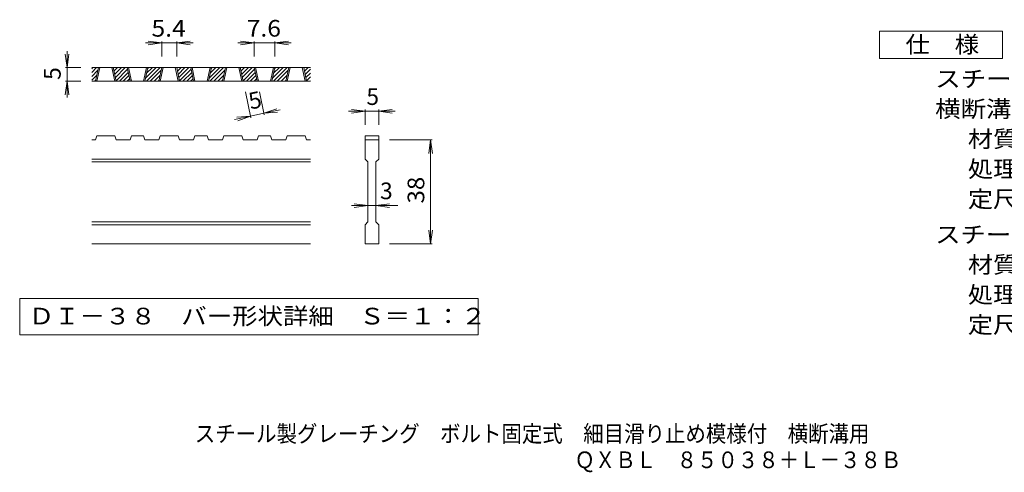
# Model space of a CAD drawing. Units: millimetres. Extents: x -891 to 890, y -665 to 706.
# Drawn here: x -605 to 295, y -665 to -251 of the extents above; entities that cross this region are included whole.
import ezdxf

# ---------------------------------------------------------------- set-up
doc = ezdxf.new("R2010")
doc.units = ezdxf.units.MM
doc.header["$LTSCALE"] = 5
for name, color, linetype in [('D-0', 7, 'Continuous'), ('D-4', 7, 'Continuous'), ('F-0ﾚｲﾔ', 7, 'Continuous'), ('F-4ﾚｲﾔ', 7, 'Continuous')]:
    doc.layers.add(name, color=color, linetype=linetype)
doc.styles.add('ＭＳ ゴシック', font='txt', dxfattribs={"height": 1})

msp = doc.modelspace()

# ---------------------------------------------------------------- linework, layer by layer
at = {"layer": 'D-0', "color": 3, "linetype": 'Continuous', "lineweight": 9}
for p, q in [((-539.64, -299.24), (-535.1, -294.71)), ((-539.64, -295.71), (-538.64, -294.71)), ((-339.64, -294.71), (-539.64, -294.71)), ((-536.2, -307.21), (-533.52, -294.71)), ((-534.95, -307.21), (-532.27, -294.71)), ((-521.2, -294.71), (-518.52, -307.21)), ((-519.95, -294.71), (-517.27, -307.21)), ((-519.86, -295.11), (-519.46, -294.71)), ((-519.24, -298.02), (-515.93, -294.71)), ((-518.62, -300.93), (-512.39, -294.71)), ((-517.99, -303.85), (-508.86, -294.71)), ((-517.37, -306.76), (-506.84, -296.23)), ((-504.49, -307.21), (-507.17, -294.71)), ((-503.24, -307.21), (-505.92, -294.71)), ((-489.49, -294.71), (-492.17, -307.21)), ((-488.24, -294.71), (-490.92, -307.21)), ((-490.33, -304.46), (-480.57, -294.71)), ((-489.54, -307.21), (-477.04, -294.71)), ((-489.37, -299.97), (-484.11, -294.71)), ((-488.4, -295.47), (-487.64, -294.71)), ((-478.13, -307.21), (-475.46, -294.71)), ((-476.88, -307.21), (-474.21, -294.71)), ((-463.13, -294.71), (-460.46, -307.21)), ((-461.88, -294.71), (-459.21, -307.21)), ((-461.8, -295.11), (-461.4, -294.71)), ((-461.17, -298.02), (-457.86, -294.71)), ((-460.55, -300.93), (-454.33, -294.71)), ((-459.93, -303.85), (-450.79, -294.71)), ((-459.3, -306.76), (-448.77, -296.23)), ((-446.42, -307.21), (-449.1, -294.71)), ((-445.17, -307.21), (-447.85, -294.71)), ((-431.42, -294.71), (-434.1, -307.21)), ((-430.17, -294.71), (-432.85, -307.21)), ((-432.26, -304.46), (-422.51, -294.71)), ((-431.47, -307.21), (-418.97, -294.71)), ((-431.3, -299.97), (-426.04, -294.71)), ((-430.34, -295.47), (-429.58, -294.71)), ((-420.07, -307.21), (-417.39, -294.71)), ((-418.82, -307.21), (-416.14, -294.71)), ((-405.07, -294.71), (-402.39, -307.21)), ((-403.82, -294.71), (-401.14, -307.21)), ((-403.73, -295.11), (-403.33, -294.71)), ((-403.11, -298.02), (-399.8, -294.71)), ((-402.49, -300.93), (-396.26, -294.71)), ((-401.86, -303.85), (-392.73, -294.71)), ((-401.24, -306.76), (-390.71, -296.23)), ((-388.36, -307.21), (-391.03, -294.71)), ((-387.11, -307.21), (-389.78, -294.71)), ((-373.36, -294.71), (-376.03, -307.21)), ((-372.11, -294.71), (-374.78, -307.21)), ((-374.2, -304.46), (-364.44, -294.71)), ((-373.41, -307.21), (-360.91, -294.71)), ((-373.23, -299.97), (-367.98, -294.71)), ((-372.27, -295.47), (-371.51, -294.71)), ((-362, -307.21), (-359.33, -294.71)), ((-360.75, -307.21), (-358.08, -294.71)), ((-347, -294.71), (-344.33, -307.21)), ((-345.75, -294.71), (-343.08, -307.21)), ((-345.67, -295.11), (-345.27, -294.71)), ((-345.04, -298.02), (-341.73, -294.71)), ((-344.42, -300.93), (-339.64, -296.15)), ((-539.64, -302.78), (-534.06, -297.2)), ((-539.64, -306.31), (-535.02, -301.7)), ((-514.29, -307.21), (-506.22, -299.14)), ((-510.75, -307.21), (-505.59, -302.05)), ((-507.22, -307.21), (-504.97, -304.97)), ((-486, -307.21), (-475.99, -297.2)), ((-482.47, -307.21), (-476.95, -301.7)), ((-456.22, -307.21), (-448.15, -299.14)), ((-452.69, -307.21), (-447.53, -302.05)), ((-449.15, -307.21), (-446.91, -304.97)), ((-427.94, -307.21), (-417.92, -297.2)), ((-424.4, -307.21), (-418.89, -301.7)), ((-398.15, -307.21), (-390.09, -299.14)), ((-394.62, -307.21), (-389.46, -302.05)), ((-391.08, -307.21), (-388.84, -304.97)), ((-369.87, -307.21), (-359.86, -297.2)), ((-366.34, -307.21), (-360.82, -301.7)), ((-343.8, -303.85), (-339.64, -299.69)), ((-343.17, -306.76), (-339.64, -303.22)), ((-339.64, -307.21), (-539.64, -307.21)), ((-537, -307.21), (-535.98, -306.19)), ((-478.93, -307.21), (-477.92, -306.19)), ((-420.87, -307.21), (-419.85, -306.19)), ((-362.8, -307.21), (-361.78, -306.19)), ((-340.09, -307.21), (-339.64, -306.76)), ((-536.2, -360.96), (-534.95, -357.21)), ((-518.52, -357.21), (-534.95, -357.21)), ((-518.52, -357.21), (-517.27, -360.96)), ((-504.49, -360.96), (-503.24, -357.21)), ((-492.17, -357.21), (-503.24, -357.21)), ((-492.17, -357.21), (-490.92, -360.96)), ((-478.13, -360.96), (-476.88, -357.21)), ((-460.46, -357.21), (-476.88, -357.21)), ((-459.21, -360.96), (-460.46, -357.21)), ((-446.42, -360.96), (-445.17, -357.21)), ((-434.1, -357.21), (-445.17, -357.21)), ((-434.1, -357.21), (-432.85, -360.96)), ((-420.07, -360.96), (-418.82, -357.21)), ((-418.82, -357.21), (-402.39, -357.21)), ((-401.14, -360.96), (-402.39, -357.21)), ((-388.36, -360.96), (-387.11, -357.21)), ((-376.03, -357.21), (-387.11, -357.21)), ((-376.03, -357.21), (-374.78, -360.96)), ((-362, -360.96), (-360.75, -357.21)), ((-360.75, -357.21), (-344.33, -357.21)), ((-343.08, -360.96), (-344.33, -357.21)), ((-289.64, -357.21), (-277.14, -357.21)), ((-289.64, -357.21), (-289.64, -360.96)), ((-277.14, -357.21), (-277.14, -360.96)), ((-536.2, -360.96), (-539.64, -360.96)), ((-504.49, -360.96), (-517.27, -360.96)), ((-478.13, -360.96), (-490.92, -360.96)), ((-446.42, -360.96), (-459.21, -360.96)), ((-420.07, -360.96), (-432.85, -360.96)), ((-388.36, -360.96), (-401.14, -360.96)), ((-362, -360.96), (-374.78, -360.96)), ((-339.64, -360.96), (-343.08, -360.96)), ((-289.64, -360.96), (-277.14, -360.96)), ((-289.64, -378.46), (-289.64, -360.96)), ((-277.14, -360.96), (-277.14, -378.46)), ((-339.64, -378.46), (-539.64, -378.46)), ((-339.64, -380.96), (-539.64, -380.96)), ((-289.64, -378.46), (-287.14, -380.96)), ((-287.14, -435.96), (-287.14, -380.96)), ((-279.64, -380.96), (-277.14, -378.46)), ((-279.64, -380.96), (-279.64, -435.96)), ((-339.64, -435.96), (-539.64, -435.96)), ((-339.64, -438.46), (-539.64, -438.46)), ((-289.64, -438.46), (-287.14, -435.96)), ((-289.64, -455.96), (-289.64, -438.46)), ((-279.64, -435.96), (-277.14, -438.46)), ((-277.14, -438.46), (-277.14, -455.96)), ((-339.64, -455.96), (-539.64, -455.96)), ((-277.14, -455.96), (-289.64, -455.96))]:
    msp.add_line(p, q, dxfattribs=at)
at = {"layer": 'D-0', "color": 7, "linetype": 'Continuous', "lineweight": 9}
for p, q in [((-605.46, -505.96), (-605.46, -539.19)), ((-186.31, -505.96), (-605.46, -505.96)), ((-186.31, -539.19), (-186.31, -505.96)), ((-605.46, -539.19), (-186.31, -539.19))]:
    msp.add_line(p, q, dxfattribs=at)
at = {"layer": 'D-4', "color": 7, "linetype": 'Continuous', "lineweight": 9}
for p, q in [((-475.46, -272.21), (-490.46, -272.21)), ((-475.46, -272.21), (-487.85, -270.58)), ((-475.46, -272.21), (-487.85, -273.84)), ((-475.46, -270.71), (-475.46, -284.71)), ((-461.88, -272.21), (-475.46, -272.21)), ((-461.88, -272.21), (-449.49, -270.58)), ((-461.88, -270.71), (-461.88, -284.71)), ((-461.88, -272.21), (-449.49, -273.84)), ((-461.88, -272.21), (-446.88, -272.21)), ((-391.03, -272.21), (-406.03, -272.21)), ((-391.03, -272.21), (-403.43, -270.58)), ((-391.03, -272.21), (-403.43, -273.84)), ((-391.03, -270.71), (-391.03, -284.71)), ((-372.11, -272.21), (-391.03, -272.21)), ((-372.11, -272.21), (-359.72, -270.58)), ((-372.11, -270.71), (-372.11, -284.71)), ((-372.11, -272.21), (-359.72, -273.84)), ((-372.11, -272.21), (-357.11, -272.21)), ((-562.14, -294.71), (-563.77, -282.32)), ((-562.14, -294.71), (-562.14, -279.71)), ((-562.14, -294.71), (-560.51, -282.32)), ((-563.64, -294.71), (-549.64, -294.71)), ((-562.14, -294.71), (-562.14, -307.21)), ((-562.14, -307.21), (-563.77, -319.6)), ((-563.64, -307.21), (-549.64, -307.21)), ((-562.14, -307.21), (-560.51, -319.6)), ((-562.14, -307.21), (-562.14, -322.21)), ((-393.99, -340.63), (-399.05, -316.99)), ((-381.77, -338.01), (-386.27, -316.99)), ((-382.08, -336.55), (-370.3, -332.36)), ((-289.64, -334.71), (-302.03, -333.08)), ((-277.14, -334.71), (-264.74, -333.08)), ((-394.3, -339.16), (-408.97, -342.3)), ((-394.3, -339.16), (-406.76, -340.16)), ((-394.3, -339.16), (-406.08, -343.35)), ((-382.08, -336.55), (-394.3, -339.16)), ((-382.08, -336.55), (-367.41, -333.41)), ((-382.08, -336.55), (-369.62, -335.55)), ((-289.64, -334.71), (-304.64, -334.71)), ((-289.64, -334.71), (-302.03, -336.34)), ((-289.64, -333.21), (-289.64, -347.21)), ((-277.14, -334.71), (-289.64, -334.71)), ((-277.14, -333.21), (-277.14, -347.21)), ((-277.14, -334.71), (-264.74, -336.34)), ((-277.14, -334.71), (-262.14, -334.71)), ((-228.14, -360.96), (-267.14, -360.96)), ((-229.64, -360.96), (-231.27, -373.35)), ((-229.64, -360.96), (-228.01, -373.35)), ((-229.64, -455.96), (-229.64, -360.96)), ((-287.14, -420.96), (-302.14, -420.96)), ((-287.14, -420.96), (-299.53, -419.33)), ((-287.14, -420.96), (-299.53, -422.59)), ((-279.64, -420.96), (-287.14, -420.96)), ((-279.64, -420.96), (-267.24, -419.33)), ((-279.64, -420.96), (-267.24, -422.59)), ((-279.64, -420.96), (-259.64, -420.96)), ((-229.64, -455.96), (-231.27, -443.57)), ((-229.64, -455.96), (-228.01, -443.57)), ((-228.14, -455.96), (-267.14, -455.96))]:
    msp.add_line(p, q, dxfattribs=at)
at = {"layer": 'F-4ﾚｲﾔ', "color": 2, "linetype": 'Continuous', "lineweight": 9}
for p, q in [((180.73, -286.49), (180.73, -261.49)), ((180.73, -261.49), (293.23, -261.49)), ((293.23, -261.49), (293.23, -286.49)), ((293.23, -286.49), (180.73, -286.49))]:
    msp.add_line(p, q, dxfattribs=at)

# ---------------------------------------------------------------- texts
at = {"layer": 'D-0', "color": 2, "linetype": 'Continuous', "lineweight": 9, "style": 'ＭＳ ゴシック', "width": 1.118056}
msp.add_text('ＤＩ－３８\u3000バー形状詳細\u3000Ｓ＝１：２', height=15.24, dxfattribs=at).set_placement((-597.14, -529.75))
at = {"layer": 'D-4', "color": 2, "linetype": 'Continuous', "lineweight": 9, "style": 'ＭＳ ゴシック', "width": 1.083333}
for s, p in [('5.4', (-484.92, -266.39)), ('7.6', (-397.82, -266.39))]:
    msp.add_text(s, height=15.24, dxfattribs=at).set_placement(p)
at = {"layer": 'D-4', "color": 2, "linetype": 'Continuous', "lineweight": 9, "style": 'ＭＳ ゴシック'}
for rotation, p in [(90, (-567.96, -305.96)), (12.07903, (-394.3, -333.21))]:
    msp.add_text('5', height=15.24, rotation=rotation, dxfattribs=at).set_placement(p)
for s, p in [('5', (-288.39, -328.89)), ('3', (-275.89, -415.14))]:
    msp.add_text(s, height=15.24, dxfattribs=at).set_placement(p)
at = {"layer": 'D-4', "color": 2, "linetype": 'Continuous', "lineweight": 9, "style": 'ＭＳ ゴシック', "width": 1.0625}
msp.add_text('38', height=15.24, rotation=90, dxfattribs=at).set_placement((-235.46, -419.09))
at = {"layer": 'F-0ﾚｲﾔ', "color": 2, "linetype": 'Continuous', "lineweight": 9, "style": 'ＭＳ ゴシック'}
for s, width, p in [('スチール製グレーチング\u3000ボルト固定式\u3000細目滑り止め模様付\u3000横断溝用', 0.899242, (-445.36, -637.33)), ('ＱＸＢＬ\u3000８５０３８＋Ｌ－３８Ｂ', 0.898437, (-98.06, -661.23))]:
    msp.add_text(s, height=15.24, dxfattribs=dict(at, width=width)).set_placement(p)
at = {"layer": 'F-4ﾚｲﾔ', "color": 2, "linetype": 'Continuous', "lineweight": 9, "style": 'ＭＳ ゴシック'}
for s, width, p in [('仕\u3000様', 1.083333, (204.48, -281.17)), ('スチール製グレーチング\u3000ボルト固定式\u3000細目滑り止め模様付', 1.120536, (231.77, -312.63)), ('横断溝用\u3000ＱＸＢＬ\u3000８５０３８', 1.116667, (231.77, -340.13)), ('材質：ＳＳ４００', 1.109375, (261.63, -367.63)), ('処理：溶融亜鉛めっき', 1.1125, (261.63, -395.13)), ('定尺：９９５', 1.104167, (261.63, -422.63)), ('スチール製受枠\u3000Ｌ－３８Ｂ', 1.115385, (231.77, -455.13)), ('材質：ＳＳ４００', 1.109375, (261.63, -482.63)), ('処理：樹脂系塗装', 1.109375, (261.63, -510.13)), ('定尺：２０００', 1.107143, (261.63, -537.63))]:
    msp.add_text(s, height=15.24, dxfattribs=dict(at, width=width)).set_placement(p)

doc.saveas('drawing.dxf')
